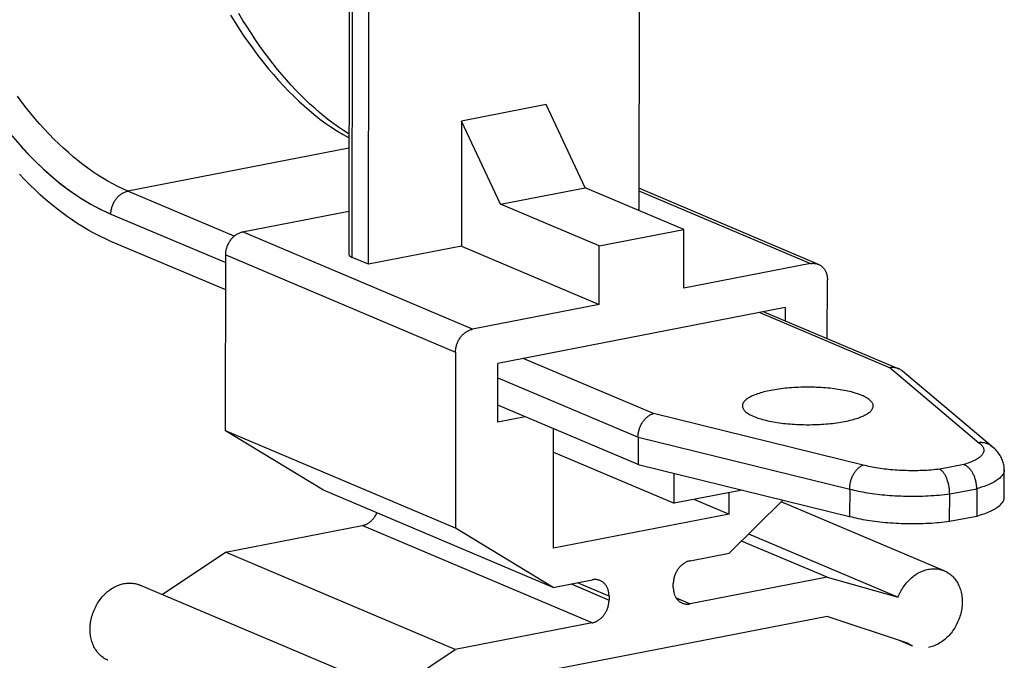
# Model space of a CAD drawing. Units: millimetres. Extents: x 0 to 1189, y 0 to 841.
# Drawn here: x 1012 to 1024, y 731 to 739 of the extents above; entities that cross this region are included whole.
import ezdxf

# ---------------------------------------------------------------- set-up
doc = ezdxf.new("R2010")
doc.units = ezdxf.units.MM

msp = doc.modelspace()

# ---------------------------------------------------------------- linework, layer by layer
at = {"color": 6, "linetype": 'Continuous'}
for p, q in [((1019.6999, 741.28876), (1019.69487, 736.99469)), ((1016.1521, 740.76998), (1016.14705, 736.45966)), ((1016.19032, 736.41921), (1016.19537, 740.72952)), ((1016.38712, 736.33585), (1016.39218, 740.64616)), ((1018.55961, 738.29011), (1017.52595, 738.0893)), ((1019.03662, 737.2735), (1018.55961, 738.29011)), ((1017.52595, 738.0893), (1017.52415, 736.55674)), ((1018.00295, 737.07269), (1017.52595, 738.0893)), ((1016.14857, 737.75616), (1013.44441, 737.23082)), ((1014.74566, 736.67967), (1013.44441, 737.23082)), ((1018.00295, 737.07269), (1019.03662, 737.2735)), ((1020.24556, 736.76144), (1019.03662, 737.2735)), ((1019.69515, 737.23377), (1021.79522, 736.34427)), ((1021.89244, 736.33501), (1019.69519, 737.26567)), ((1014.84905, 736.73186), (1016.14767, 736.98414)), ((1019.2119, 736.56063), (1018.00295, 737.07269)), ((1013.23739, 736.9512), (1014.64193, 736.3563)), ((1019.2119, 736.56063), (1020.24556, 736.76144)), ((1020.24472, 736.04305), (1020.24556, 736.76144)), ((1014.64153, 736.02105), (1013.237, 736.61595)), ((1017.66056, 735.54103), (1014.84905, 736.73186)), ((1017.52415, 736.55674), (1016.38712, 736.33585)), ((1017.52415, 736.55674), (1019.21106, 735.84224)), ((1019.21106, 735.84224), (1019.2119, 736.56063)), ((1014.63951, 734.29708), (1014.64204, 736.45223)), ((1014.64204, 736.45223), (1017.45355, 735.2614)), ((1016.38712, 736.33585), (1016.19032, 736.41921)), ((1021.79522, 736.34427), (1020.24472, 736.04305)), ((1022.00083, 735.42677), (1022.00167, 736.14497)), ((1019.21106, 735.84224), (1017.66056, 735.54103)), ((1021.48456, 735.8051), (1017.9701, 735.12235)), ((1021.48456, 735.8051), (1021.48437, 735.64552)), ((1021.17446, 735.74487), (1022.76811, 735.06987)), ((1021.22613, 735.7549), (1022.87429, 735.05682)), ((1017.45355, 735.2614), (1017.45102, 733.10625)), ((1019.87385, 734.5076), (1018.2802, 735.1826)), ((1017.96926, 734.40396), (1017.9701, 735.12235)), ((1022.76811, 735.06987), (1023.85384, 734.15238)), ((1017.96989, 734.94672), (1019.68587, 734.21991)), ((1024.00996, 734.10806), (1022.92177, 735.02763)), ((1019.68547, 733.88467), (1017.9695, 734.61148)), ((1018.3053, 734.46925), (1017.96926, 734.40396)), ((1022.44099, 733.8779), (1019.87385, 734.5076)), ((1015.83744, 733.57217), (1014.63951, 734.29708)), ((1017.45102, 733.10625), (1014.63951, 734.29708)), ((1018.64951, 732.86027), (1018.65122, 734.32273)), ((1019.68587, 734.21991), (1019.68547, 733.88467)), ((1019.68587, 734.21991), (1022.27423, 733.58501)), ((1024.0171, 734.10265), (1024.00241, 734.11379)), ((1018.65089, 734.03514), (1020.12668, 733.41006)), ((1019.68547, 733.88467), (1022.27378, 733.24978)), ((1023.66887, 733.88448), (1023.37685, 733.82775)), ((1020.12668, 733.41006), (1020.12711, 733.77634)), ((1024.1653, 733.48419), (1024.16569, 733.81944)), ((1018.64895, 732.38135), (1015.83744, 733.57217)), ((1020.96019, 733.57199), (1020.12668, 733.41006)), ((1020.79953, 733.27795), (1020.79984, 733.54084)), ((1022.27423, 733.58501), (1022.27384, 733.24976)), ((1023.49702, 733.18966), (1023.49741, 733.52491)), ((1023.49741, 733.52491), (1023.82891, 733.58931)), ((1023.82891, 733.58931), (1023.82852, 733.25406)), ((1020.37413, 733.45814), (1020.79953, 733.27795)), ((1021.45556, 733.45048), (1020.79897, 732.79903)), ((1023.43206, 732.58393), (1021.43479, 733.42988)), ((1020.79953, 733.27795), (1018.64951, 732.86027)), ((1023.49702, 733.18966), (1023.82852, 733.25406)), ((1014.63775, 732.81241), (1016.31231, 733.13773)), ((1019.12382, 731.9469), (1016.31231, 733.13773)), ((1018.64895, 732.38135), (1017.45102, 733.10625)), ((1021.03676, 733.03496), (1022.86535, 732.26045)), ((1021.99738, 732.50515), (1020.94993, 732.94881)), ((1013.86385, 732.29395), (1014.63775, 732.81241)), ((1017.44926, 731.62159), (1014.63775, 732.81241)), ((1020.32348, 732.70666), (1020.79897, 732.79903)), ((1016.40314, 731.21842), (1013.59163, 732.40925)), ((1018.64895, 732.38135), (1019.12443, 732.47372)), ((1018.86583, 732.42348), (1019.33083, 732.22653)), ((1019.33089, 732.27442), (1018.94339, 732.43855)), ((1020.11642, 732.37914), (1020.11647, 732.42703)), ((1021.99738, 732.50515), (1020.32287, 732.17984)), ((1021.99738, 732.50515), (1022.86535, 732.26045)), ((1019.33089, 732.27442), (1019.33083, 732.22653)), ((1020.15148, 732.25243), (1020.32287, 732.17984)), ((1021.99682, 732.02623), (1017.4487, 731.14266)), ((1019.12382, 731.9469), (1017.44926, 731.62159)), ((1022.97994, 731.6982), (1021.99682, 732.02623)), ((1023.04204, 731.66312), (1022.88238, 731.73075)), ((1016.58032, 731.03945), (1017.44926, 731.62159))]:
    msp.add_line(p, q, dxfattribs=at)
at = {"color": 7, "linetype": 'Continuous'}
for p, q in [((1012.31785, 737.59107), (1012.34869, 737.56112)), ((1012.325, 737.58409), (1012.38075, 737.53075)), ((1012.34869, 737.56112), (1012.38488, 737.52681)), ((1012.3807, 737.5307), (1012.38791, 737.52394)), ((1012.38791, 737.52394), (1012.40266, 737.5102)), ((1012.40266, 737.5102), (1012.41858, 737.49553)), ((1012.41858, 737.49553), (1012.43369, 737.48175)), ((1012.43369, 737.48175), (1012.45176, 737.46546)), ((1012.45176, 737.46546), (1012.46477, 737.45386)), ((1012.46477, 737.45386), (1012.47881, 737.44147)), ((1012.47881, 737.44147), (1012.49388, 737.42832)), ((1012.49388, 737.42832), (1012.50959, 737.41475)), ((1012.50959, 737.41475), (1012.52662, 737.40022)), ((1012.52662, 737.40022), (1012.54513, 737.38464)), ((1012.54513, 737.38464), (1012.56509, 737.36807)), ((1012.56509, 737.36807), (1012.58644, 737.35063)), ((1012.58644, 737.35063), (1012.60921, 737.33234))]:
    msp.add_line(p, q, dxfattribs=at)
at = {"color": 6, "linetype": 'Continuous'}
for points in [[(1016.14878, 737.93225), (1016.14076, 737.93703), (1016.0817, 737.97445), (1016.02268, 738.01411), (1015.96376, 738.05598), (1015.90499, 738.10002), (1015.8464, 738.1462), (1015.78803, 738.19451), (1015.72992, 738.24491), (1015.67213, 738.29734), (1015.61466, 738.3518), (1015.55748, 738.40833), (1015.50058, 738.46694), (1015.44403, 738.52757), (1015.38784, 738.59022), (1015.33202, 738.6549), (1015.27661, 738.72155), (1015.22169, 738.79012), (1015.16729, 738.86055), (1015.11343, 738.93283), (1015.06011, 739.00696), (1015.00737, 739.08291), (1014.95523, 739.16065), (1014.90372, 739.24017), (1014.85285, 739.32143), (1014.80267, 739.40439)], [(1014.70189, 739.38334), (1014.75625, 739.29547), (1014.81091, 739.21033), (1014.86495, 739.12919), (1014.91915, 739.05069), (1014.97562, 738.97185), (1015.0357, 738.89117), (1015.09814, 738.81066), (1015.16125, 738.73262), (1015.22466, 738.65745), (1015.28866, 738.58481), (1015.3524, 738.51555), (1015.41554, 738.44992), (1015.47829, 738.38753), (1015.54066, 738.32827), (1015.60133, 738.2732), (1015.6615, 738.22103), (1015.72506, 738.16855), (1015.79479, 738.114), (1015.86795, 738.06012), (1015.94006, 738.01034), (1016.00953, 737.96545), (1016.07782, 737.92425), (1016.14491, 737.88655), (1016.14872, 737.88456)], [(1013.44441, 737.23082), (1013.38307, 737.25794), (1013.32177, 737.28732), (1013.26054, 737.31896), (1013.19939, 737.35283), (1013.13836, 737.38893), (1013.07748, 737.42723), (1013.01677, 737.46771), (1012.95628, 737.51037), (1012.89602, 737.55516), (1012.83602, 737.60209), (1012.77631, 737.65111), (1012.71693, 737.70222), (1012.65789, 737.75538), (1012.59923, 737.81057), (1012.54097, 737.86776), (1012.48315, 737.92693), (1012.42579, 737.98805), (1012.36892, 738.05109), (1012.31256, 738.11602), (1012.25674, 738.1828), (1012.20149, 738.25141), (1012.14683, 738.32182), (1012.09279, 738.39398)], [(1013.237, 736.61595), (1013.16947, 736.64578), (1013.10212, 736.67798), (1013.03493, 736.71255), (1012.96792, 736.74949), (1012.90107, 736.78881), (1012.8344, 736.83049), (1012.76786, 736.87454), (1012.70149, 736.92095), (1012.63538, 736.96966), (1012.56953, 737.02067), (1012.50395, 737.07398), (1012.43872, 737.12951), (1012.37384, 737.18726), (1012.30933, 737.24723), (1012.24526, 737.30934), (1012.18163, 737.37359), (1012.11845, 737.43999)], [(1013.23739, 736.9512), (1013.2376, 736.96154), (1013.23819, 736.97199), (1013.23917, 736.98252), (1013.24055, 736.99316), (1013.24233, 737.00385), (1013.24447, 737.01438), (1013.24693, 737.02463), (1013.24971, 737.03469), (1013.25283, 737.04467), (1013.25628, 737.05455), (1013.26006, 737.0643), (1013.26418, 737.07399), (1013.26868, 737.08363), (1013.27352, 737.09316), (1013.27868, 737.10251), (1013.28413, 737.11164), (1013.28987, 737.12054), (1013.29593, 737.12925), (1013.30229, 737.13775), (1013.30894, 737.14602), (1013.3159, 737.15404), (1013.32317, 737.16182), (1013.33072, 737.16932), (1013.3385, 737.17647), (1013.34648, 737.18326), (1013.35467, 737.18968), (1013.36304, 737.1957), (1013.37152, 737.2013), (1013.38014, 737.20648), (1013.38899, 737.2113), (1013.39817, 737.21578), (1013.40757, 737.21983), (1013.41693, 737.22336), (1013.42617, 737.22634), (1013.43533, 737.22883), (1013.44441, 737.23082)], [(1014.64204, 736.45223), (1014.64225, 736.46287), (1014.64285, 736.47348), (1014.64384, 736.48406), (1014.64522, 736.49461), (1014.64699, 736.50513), (1014.64914, 736.51562), (1014.65167, 736.52609), (1014.65459, 736.53653), (1014.65787, 736.54688), (1014.66151, 736.55713), (1014.66553, 736.56729), (1014.66988, 736.5773), (1014.67458, 736.58715), (1014.67962, 736.59686), (1014.68497, 736.60635), (1014.69064, 736.61562), (1014.69663, 736.62469), (1014.7029, 736.63348), (1014.70946, 736.64199), (1014.7163, 736.65023), (1014.72337, 736.65814), (1014.73068, 736.66574), (1014.73822, 736.67301), (1014.74595, 736.67992), (1014.75386, 736.68647), (1014.76196, 736.69266), (1014.7702, 736.69845), (1014.77858, 736.70384), (1014.78709, 736.70884), (1014.79569, 736.71341), (1014.80437, 736.71756), (1014.81313, 736.72128), (1014.82198, 736.72457), (1014.83092, 736.72743), (1014.83994, 736.72986), (1014.84905, 736.73186)], [(1016.14705, 736.45966), (1016.1472, 736.45738), (1016.14778, 736.45424), (1016.14883, 736.45113), (1016.15035, 736.44802), (1016.15233, 736.44495), (1016.15477, 736.4419), (1016.15767, 736.43889), (1016.16101, 736.43593), (1016.16478, 736.43302), (1016.169, 736.43016), (1016.17365, 736.42734), (1016.17876, 736.42458), (1016.18432, 736.42187), (1016.19032, 736.41921)], [(1021.79522, 736.34427), (1021.80437, 736.34582), (1021.81343, 736.3469), (1021.8224, 736.34751), (1021.83128, 736.34765), (1021.84006, 736.34732), (1021.84875, 736.34654), (1021.85737, 736.34529), (1021.86589, 736.34358), (1021.87427, 736.34142), (1021.88251, 736.33881), (1021.8906, 736.33575), (1021.89244, 736.33501)], [(1021.89244, 736.33501), (1021.89851, 736.33226), (1021.90622, 736.32833), (1021.91375, 736.32397), (1021.92104, 736.3192), (1021.92809, 736.31401), (1021.9349, 736.30841), (1021.94143, 736.30242), (1021.94767, 736.29605), (1021.95363, 736.2893), (1021.95927, 736.28222), (1021.9646, 736.2748), (1021.9696, 736.26704), (1021.97426, 736.25901), (1021.97858, 736.25069), (1021.98255, 736.24208), (1021.98616, 736.23325), (1021.9894, 736.22418), (1021.99227, 736.21489), (1021.99477, 736.20541), (1021.99688, 736.19578), (1021.99862, 736.18598), (1021.99996, 736.17599), (1022.00092, 736.16583), (1022.00149, 736.15549), (1022.00167, 736.14497)], [(1017.45355, 735.2614), (1017.45376, 735.27204), (1017.45436, 735.28265), (1017.45535, 735.29323), (1017.45673, 735.30378), (1017.45849, 735.3143), (1017.46065, 735.32479), (1017.46318, 735.33526), (1017.4661, 735.3457), (1017.46938, 735.35605), (1017.47302, 735.3663), (1017.47703, 735.37646), (1017.48139, 735.38647), (1017.48608, 735.39633), (1017.49112, 735.40603), (1017.49648, 735.41552), (1017.50215, 735.42479), (1017.50814, 735.43386), (1017.51441, 735.44265), (1017.52097, 735.45116), (1017.52781, 735.4594), (1017.53488, 735.46732), (1017.54218, 735.47491), (1017.54973, 735.48218), (1017.55745, 735.48909), (1017.56537, 735.49564), (1017.57347, 735.50183), (1017.58171, 735.50762), (1017.59008, 735.51301), (1017.5986, 735.51801), (1017.6072, 735.52259), (1017.61587, 735.52673), (1017.62464, 735.53045), (1017.63349, 735.53375), (1017.64242, 735.5366), (1017.65145, 735.53903), (1017.66056, 735.54103)], [(1022.87429, 735.05682), (1022.87048, 735.05838), (1022.86144, 735.06171), (1022.85231, 735.06456), (1022.84316, 735.06692), (1022.83397, 735.06881), (1022.82474, 735.07026), (1022.81557, 735.07126), (1022.80641, 735.07184), (1022.79709, 735.072), (1022.78756, 735.07174), (1022.77789, 735.07103), (1022.76811, 735.06987)], [(1022.92177, 735.02763), (1022.91949, 735.02952), (1022.91199, 735.03535), (1022.90421, 735.04078), (1022.89616, 735.0458), (1022.88786, 735.05041), (1022.87931, 735.0546), (1022.87429, 735.05682)], [(1022.56173, 734.60111), (1022.56173, 734.60207), (1022.56113, 734.61009), (1022.55956, 734.6181), (1022.55702, 734.62609), (1022.55351, 734.63406), (1022.54904, 734.64198), (1022.54361, 734.64985), (1022.53721, 734.65768), (1022.52989, 734.66542), (1022.52162, 734.67309), (1022.51242, 734.68068), (1022.50232, 734.68817), (1022.49131, 734.69555), (1022.4794, 734.70283), (1022.46663, 734.70997), (1022.453, 734.71698), (1022.43852, 734.72387), (1022.42322, 734.73059), (1022.40712, 734.73716), (1022.39021, 734.74357), (1022.37256, 734.7498), (1022.35417, 734.75585), (1022.33503, 734.76173), (1022.31521, 734.7674), (1022.29472, 734.77286), (1022.27356, 734.77813), (1022.2518, 734.78318), (1022.22944, 734.788), (1022.20648, 734.7926), (1022.18301, 734.79697), (1022.15903, 734.8011), (1022.13453, 734.80499), (1022.10961, 734.80863), (1022.08426, 734.81202), (1022.05849, 734.81515), (1022.03239, 734.81803), (1022.00596, 734.82064), (1021.9792, 734.82298), (1021.95221, 734.82506), (1021.92499, 734.82686), (1021.89753, 734.82839), (1021.86995, 734.82964), (1021.84223, 734.83062), (1021.81438, 734.83132), (1021.78649, 734.83174), (1021.75858, 734.83187), (1021.73064, 734.83173), (1021.70277, 734.83131), (1021.67497, 734.83061), (1021.64724, 734.82963), (1021.61969, 734.82837), (1021.5923, 734.82684), (1021.56509, 734.82503), (1021.53815, 734.82295), (1021.51149, 734.82061), (1021.48511, 734.81799), (1021.4591, 734.81512), (1021.43348, 734.81199), (1021.40824, 734.8086), (1021.38346, 734.80497), (1021.35915, 734.80109), (1021.3353, 734.79696), (1021.31189, 734.79258)], [(1021.31189, 734.79258), (1021.28902, 734.78797), (1021.26678, 734.78314), (1021.24518, 734.7781), (1021.2242, 734.77284), (1021.20387, 734.76737), (1021.18422, 734.76171), (1021.16527, 734.75584), (1021.14701, 734.74979), (1021.12952, 734.74355), (1021.11279, 734.73714), (1021.09683, 734.73056), (1021.08171, 734.72383), (1021.06741, 734.71695), (1021.05395, 734.70993), (1021.04137, 734.70278), (1021.02967, 734.69551), (1021.01885, 734.68812), (1021.00894, 734.68064), (1020.99996, 734.67306), (1020.99189, 734.66538), (1020.98477, 734.65763), (1020.97859, 734.64982), (1020.97337, 734.64194), (1020.9691, 734.63402), (1020.96581, 734.62606), (1020.96348, 734.61806), (1020.96212, 734.61005), (1020.96174, 734.60298)], [(1020.96174, 734.60298), (1020.96175, 734.60203), (1020.96234, 734.594), (1020.96391, 734.58599), (1020.96645, 734.57801), (1020.96996, 734.57004), (1020.97443, 734.56212), (1020.97987, 734.55424), (1020.98626, 734.54642), (1020.99359, 734.53868), (1021.00185, 734.53101), (1021.01105, 734.52341), (1021.02115, 734.51593), (1021.03216, 734.50855), (1021.04407, 734.50127), (1021.05684, 734.49413), (1021.07047, 734.48711), (1021.08496, 734.48023), (1021.10025, 734.47351), (1021.11635, 734.46694), (1021.13326, 734.46053), (1021.15091, 734.45429), (1021.1693, 734.44824), (1021.18844, 734.44237), (1021.20826, 734.4367), (1021.22875, 734.43123), (1021.24991, 734.42597), (1021.27168, 734.42092), (1021.29403, 734.4161), (1021.31699, 734.41149), (1021.34046, 734.40712), (1021.36444, 734.403), (1021.38894, 734.39911), (1021.41386, 734.39547), (1021.43921, 734.39208), (1021.46498, 734.38894), (1021.49108, 734.38607), (1021.51751, 734.38346), (1021.54427, 734.38111), (1021.57126, 734.37904), (1021.59848, 734.37724), (1021.62594, 734.37571), (1021.65353, 734.37445), (1021.68124, 734.37348), (1021.7091, 734.37278), (1021.73698, 734.37236), (1021.76489, 734.37222), (1021.79283, 734.37237), (1021.8207, 734.37279), (1021.8485, 734.37349), (1021.87623, 734.37447), (1021.90378, 734.37572), (1021.93117, 734.37726), (1021.95838, 734.37907), (1021.98532, 734.38114), (1022.01198, 734.38349), (1022.03837, 734.38611), (1022.06437, 734.38898), (1022.08999, 734.39211), (1022.11523, 734.3955), (1022.14001, 734.39913), (1022.16432, 734.40301), (1022.18817, 734.40714), (1022.21158, 734.41152)], [(1022.21158, 734.41152), (1022.23445, 734.41613), (1022.25669, 734.42096), (1022.27829, 734.426), (1022.29927, 734.43125), (1022.31961, 734.43672), (1022.33925, 734.44239), (1022.3582, 734.44825), (1022.37646, 734.45431), (1022.39395, 734.46055), (1022.41068, 734.46695), (1022.42664, 734.47353), (1022.44177, 734.48026), (1022.45606, 734.48714), (1022.46952, 734.49417), (1022.4821, 734.50131), (1022.4938, 734.50858), (1022.50462, 734.51597), (1022.51453, 734.52346), (1022.52351, 734.53104), (1022.53158, 734.53872), (1022.5387, 734.54646), (1022.54488, 734.55428), (1022.5501, 734.56216), (1022.55437, 734.57008), (1022.55766, 734.57804), (1022.55999, 734.58604), (1022.56135, 734.59405), (1022.56173, 734.60111)], [(1019.68587, 734.21991), (1019.68606, 734.23047), (1019.68661, 734.24108), (1019.68752, 734.25173), (1019.68878, 734.2624), (1019.69039, 734.27307), (1019.69235, 734.28373), (1019.69467, 734.29437), (1019.69732, 734.30496), (1019.70032, 734.31549), (1019.70365, 734.32595), (1019.70732, 734.3363), (1019.71131, 734.34653), (1019.71561, 734.35661), (1019.72022, 734.36653), (1019.72514, 734.37627), (1019.73035, 734.38582), (1019.73584, 734.39514), (1019.7416, 734.40421), (1019.74758, 734.41298), (1019.7538, 734.42146), (1019.76024, 734.42964), (1019.76691, 734.43752), (1019.77378, 734.44507), (1019.78086, 734.4523), (1019.78816, 734.45921), (1019.79564, 734.46575), (1019.80322, 734.47187), (1019.81083, 734.47752), (1019.81851, 734.48275), (1019.82625, 734.48755), (1019.83402, 734.49192), (1019.84183, 734.49587), (1019.84973, 734.49942), (1019.85772, 734.50257), (1019.86576, 734.5053), (1019.87385, 734.5076)], [(1023.85384, 734.15238), (1023.86386, 734.14479), (1023.87299, 734.13716), (1023.88123, 734.12948), (1023.88859, 734.12176), (1023.89506, 734.11399), (1023.90067, 734.10616), (1023.90542, 734.09825), (1023.9093, 734.09028), (1023.9123, 734.08228), (1023.91442, 734.07424), (1023.91566, 734.06617), (1023.916, 734.05813), (1023.91545, 734.05014), (1023.914, 734.04219), (1023.91166, 734.03425), (1023.90842, 734.02629), (1023.90428, 734.01833), (1023.89927, 734.01042), (1023.89337, 734.00254), (1023.88659, 733.99471), (1023.87899, 733.98698), (1023.87059, 733.97938), (1023.86136, 733.97188), (1023.85127, 733.96446), (1023.8403, 733.95709), (1023.82848, 733.94981), (1023.81587, 733.94264), (1023.80244, 733.93558), (1023.78822, 733.92863), (1023.77329, 733.92184), (1023.75771, 733.91524), (1023.74142, 733.90879), (1023.72439, 733.9025), (1023.70662, 733.89634), (1023.68811, 733.89034), (1023.66887, 733.88448)], [(1024.00241, 734.11379), (1023.99521, 734.11882), (1023.98704, 734.12398), (1023.97865, 734.12875), (1023.97004, 734.13311), (1023.96123, 734.13707), (1023.95223, 734.14061), (1023.94304, 734.14374), (1023.93369, 734.14645), (1023.92418, 734.14874), (1023.9145, 734.1506), (1023.90464, 734.15202), (1023.89464, 734.15301), (1023.88454, 734.15354), (1023.87437, 734.15361), (1023.86413, 734.15322), (1023.85384, 734.15238)], [(1024.16569, 733.81944), (1024.16536, 733.83443), (1024.16433, 733.84943), (1024.16259, 733.8644), (1024.16016, 733.87932), (1024.15702, 733.89416), (1024.15318, 733.90891), (1024.14864, 733.92355), (1024.14339, 733.93805), (1024.13743, 733.95244), (1024.13075, 733.96668), (1024.12335, 733.98075), (1024.11518, 733.99472), (1024.10623, 734.00856), (1024.09647, 734.02224), (1024.0858, 734.03587), (1024.07416, 734.04946), (1024.06152, 734.06294), (1024.04783, 734.07631), (1024.03305, 734.08955), (1024.0171, 734.10265)], [(1022.27423, 733.58501), (1022.2744, 733.59563), (1022.2749, 733.60633), (1022.27572, 733.61708), (1022.27686, 733.62786), (1022.27831, 733.63865), (1022.28008, 733.64944), (1022.28216, 733.66021), (1022.28454, 733.67094), (1022.28723, 733.68161), (1022.29022, 733.69221), (1022.2935, 733.70271), (1022.29707, 733.71308), (1022.30091, 733.72331), (1022.30503, 733.73338), (1022.30941, 733.74326), (1022.31406, 733.75296), (1022.31896, 733.76244), (1022.32407, 733.77164), (1022.32939, 733.78055), (1022.33491, 733.78915), (1022.3406, 733.79743), (1022.34645, 733.80536), (1022.35245, 733.81295), (1022.35861, 733.82022), (1022.36496, 733.82718), (1022.37145, 733.83379), (1022.37806, 733.84002), (1022.38474, 733.84584), (1022.39151, 733.85126), (1022.39838, 733.8563), (1022.40534, 733.86095), (1022.41238, 733.86519), (1022.41948, 733.86901), (1022.42662, 733.87241), (1022.43379, 733.87537), (1022.44099, 733.8779)], [(1023.37685, 733.82775), (1023.35064, 733.82479), (1023.32425, 733.82208), (1023.29768, 733.81963), (1023.27095, 733.81743), (1023.24403, 733.81548), (1023.21688, 733.81378), (1023.18944, 733.81233), (1023.16177, 733.81113), (1023.13397, 733.81018), (1023.10602, 733.80948), (1023.07795, 733.80903), (1023.04997, 733.80884), (1023.02218, 733.80891), (1022.99448, 733.80924), (1022.96678, 733.80983), (1022.93901, 733.81067), (1022.91124, 733.81177), (1022.88361, 733.81312), (1022.85609, 733.81473), (1022.8287, 733.81658), (1022.80165, 733.81868), (1022.77504, 733.82101), (1022.74877, 733.82358), (1022.72275, 733.8264), (1022.69692, 733.82946), (1022.67135, 733.83278), (1022.64615, 733.83632), (1022.62132, 733.8401), (1022.59687, 733.84411), (1022.57297, 733.84832), (1022.54969, 733.85272), (1022.52696, 733.85733), (1022.50473, 733.86215), (1022.48299, 733.86719), (1022.46174, 733.87244), (1022.44099, 733.8779)], [(1023.82891, 733.58931), (1023.82876, 733.60001), (1023.8283, 733.61079), (1023.82753, 733.62163), (1023.82645, 733.63251), (1023.82505, 733.6434), (1023.82336, 733.65428), (1023.82137, 733.66511), (1023.8191, 733.67589), (1023.81652, 733.68662), (1023.81366, 733.69729), (1023.81051, 733.70787), (1023.80708, 733.71834), (1023.80337, 733.72869), (1023.7994, 733.73887), (1023.79517, 733.74886), (1023.79071, 733.75862), (1023.786, 733.76815), (1023.7811, 733.77739), (1023.77601, 733.7863), (1023.77075, 733.7949), (1023.7653, 733.80318), (1023.75968, 733.81117), (1023.7539, 733.81882), (1023.748, 733.82611), (1023.742, 733.83301), (1023.73591, 733.83953), (1023.72968, 733.84571), (1023.72334, 733.85155), (1023.71688, 733.85702), (1023.7103, 733.86214), (1023.70358, 733.8669), (1023.69674, 733.87128), (1023.68984, 733.87523), (1023.68289, 733.87876), (1023.6759, 733.88184), (1023.66887, 733.88448)], [(1023.49741, 733.52491), (1023.4973, 733.53552), (1023.49695, 733.54622), (1023.49637, 733.55697), (1023.49556, 733.56776), (1023.49452, 733.57856), (1023.49325, 733.58938), (1023.49176, 733.60019), (1023.49005, 733.61098), (1023.48812, 733.62175), (1023.48596, 733.63251), (1023.48359, 733.64322), (1023.481, 733.65384), (1023.47821, 733.66435), (1023.47521, 733.67472), (1023.47201, 733.68493), (1023.46862, 733.69497), (1023.46505, 733.7048), (1023.46131, 733.71437), (1023.45743, 733.72364), (1023.4534, 733.73263), (1023.44922, 733.74133), (1023.4449, 733.74974), (1023.44046, 733.75784), (1023.43589, 733.76562), (1023.43119, 733.77309), (1023.42639, 733.7802), (1023.42155, 733.78685), (1023.41674, 733.79298), (1023.41193, 733.79867), (1023.40707, 733.80397), (1023.40219, 733.80887), (1023.39728, 733.81338), (1023.39229, 733.81754), (1023.38721, 733.82134), (1023.38206, 733.82475), (1023.37685, 733.82775)], [(1024.16569, 733.81944), (1024.16554, 733.81434), (1024.1645, 733.80467), (1024.16244, 733.79502), (1024.15938, 733.78538), (1024.15532, 733.77578), (1024.15026, 733.76622), (1024.14421, 733.75671), (1024.13716, 733.74726), (1024.12913, 733.73787), (1024.12013, 733.72856), (1024.11016, 733.71933), (1024.09923, 733.71019), (1024.08736, 733.70115), (1024.07454, 733.69221), (1024.0608, 733.68339), (1024.04614, 733.6747), (1024.03059, 733.66613), (1024.01414, 733.65771), (1023.99683, 733.64943), (1023.97865, 733.6413), (1023.95964, 733.63334), (1023.9398, 733.62554), (1023.91916, 733.61792), (1023.89773, 733.61048), (1023.87553, 733.60322), (1023.85258, 733.59617), (1023.82891, 733.58931)], [(1022.27423, 733.58501), (1022.29906, 733.57854), (1022.3246, 733.57227), (1022.35082, 733.56621), (1022.37775, 733.56036), (1022.40533, 733.55473), (1022.43337, 733.54936), (1022.46178, 733.54427), (1022.49058, 733.53944), (1022.51974, 733.53487), (1022.54913, 733.53058), (1022.57881, 733.52656), (1022.60899, 733.52278), (1022.63977, 733.51922), (1022.67101, 733.51592), (1022.70259, 733.51287), (1022.73444, 733.51011), (1022.76657, 733.50761), (1022.79902, 733.50538), (1022.83176, 733.50342), (1022.86477, 733.50174), (1022.89798, 733.50033), (1022.93135, 733.49922), (1022.96488, 733.49839), (1022.99862, 733.49784), (1023.03262, 733.49759), (1023.06676, 733.49763), (1023.10082, 733.49797), (1023.13464, 733.4986), (1023.16832, 733.49952), (1023.202, 733.50074), (1023.23573, 733.50225), (1023.2694, 733.50407), (1023.30295, 733.50619), (1023.33643, 733.50862), (1023.36973, 733.51135), (1023.40253, 733.51435), (1023.43471, 733.51762), (1023.46634, 733.52114), (1023.49741, 733.52491)], [(1023.82852, 733.25406), (1023.85242, 733.26099), (1023.87548, 733.26808), (1023.8977, 733.27533), (1023.91908, 733.28275), (1023.93962, 733.29034), (1023.95935, 733.2981), (1023.97829, 733.30605), (1023.99642, 733.31417), (1024.01373, 733.32245), (1024.03026, 733.33093), (1024.04596, 733.33957), (1024.0607, 733.34831), (1024.07442, 733.35711), (1024.08716, 733.366), (1024.09896, 733.37499), (1024.10982, 733.38408), (1024.11973, 733.39326), (1024.1287, 733.40256), (1024.13675, 733.41199), (1024.14385, 733.42153), (1024.14995, 733.43109), (1024.15502, 733.44066), (1024.15908, 733.45025), (1024.16214, 733.45985), (1024.16418, 733.46944), (1024.1652, 733.47904), (1024.1653, 733.48419)], [(1016.31231, 733.13773), (1016.32146, 733.13974), (1016.33052, 733.14218), (1016.33949, 733.14505), (1016.34837, 733.14836), (1016.35716, 733.1521), (1016.36586, 733.15627), (1016.37448, 733.16087), (1016.38301, 733.16589), (1016.3914, 733.1713), (1016.39965, 733.17711), (1016.40776, 733.18332), (1016.41567, 733.18989), (1016.4234, 733.19682), (1016.43094, 733.20411), (1016.43824, 733.21171), (1016.44531, 733.21965), (1016.45214, 733.2279), (1016.45869, 733.23642), (1016.46495, 733.24522), (1016.47092, 733.25429), (1016.47658, 733.26357), (1016.48193, 733.27306), (1016.48695, 733.28276), (1016.49163, 733.29262), (1016.49254, 733.2947)], [(1022.27378, 733.24978), (1022.29904, 733.2432), (1022.32484, 733.23686), (1022.35117, 733.23078), (1022.37802, 733.22495), (1022.4054, 733.21937), (1022.43335, 733.21403), (1022.46189, 733.20892), (1022.49101, 733.20405), (1022.52066, 733.19942), (1022.55094, 733.19503), (1022.58177, 733.19088), (1022.61286, 733.18701), (1022.64412, 733.18344), (1022.67566, 733.18014), (1022.7075, 733.17713), (1022.73963, 733.17439), (1022.77207, 733.17192), (1022.80483, 733.16973), (1022.83801, 733.16781), (1022.87152, 733.16616), (1022.90507, 733.16481), (1022.9386, 733.16375), (1022.97216, 733.16298), (1023.00569, 733.1625), (1023.03913, 733.16231), (1023.07255, 733.16241), (1023.10603, 733.1628), (1023.1397, 733.16348), (1023.17344, 733.16445), (1023.207, 733.16571), (1023.24033, 733.16725), (1023.27348, 733.16908), (1023.30632, 733.17119), (1023.33876, 733.17356), (1023.3709, 733.17622), (1023.40278, 733.17916), (1023.43444, 733.18238), (1023.46585, 733.18588), (1023.49702, 733.18966)], [(1020.32348, 732.70666), (1020.31433, 732.70465), (1020.30527, 732.70221), (1020.2963, 732.69934), (1020.28742, 732.69603), (1020.27863, 732.69229), (1020.26993, 732.68812), (1020.26131, 732.68352), (1020.25278, 732.6785), (1020.24439, 732.67309), (1020.23614, 732.66728), (1020.22804, 732.66107), (1020.22012, 732.6545), (1020.21239, 732.64757), (1020.20485, 732.64028), (1020.19755, 732.63267), (1020.19048, 732.62474), (1020.18365, 732.61649), (1020.17711, 732.60797), (1020.17085, 732.59917), (1020.16487, 732.5901), (1020.15921, 732.58082), (1020.15387, 732.57133), (1020.14884, 732.56163), (1020.14416, 732.55177), (1020.13982, 732.54177), (1020.13583, 732.53162), (1020.1322, 732.52138), (1020.12894, 732.51105), (1020.12604, 732.50063), (1020.12352, 732.49019), (1020.12138, 732.47973), (1020.11962, 732.46925), (1020.11825, 732.45873), (1020.11727, 732.44819), (1020.11668, 732.43763), (1020.11647, 732.42703)], [(1022.86535, 732.26045), (1022.87241, 732.27785), (1022.87995, 732.29495), (1022.88795, 732.31176), (1022.89643, 732.32828), (1022.90539, 732.34451), (1022.9148, 732.36043), (1022.92467, 732.37603), (1022.93499, 732.39132), (1022.94572, 732.40623), (1022.95686, 732.42075), (1022.96841, 732.43488), (1022.98033, 732.44857), (1022.99261, 732.46182), (1023.00527, 732.47463), (1023.01823, 732.48693), (1023.0315, 732.49871), (1023.04507, 732.50998), (1023.05889, 732.52069), (1023.07296, 732.53085), (1023.08727, 732.54046), (1023.10175, 732.54946), (1023.1164, 732.55786), (1023.13122, 732.56566), (1023.14616, 732.57283), (1023.16121, 732.57937), (1023.17637, 732.58528), (1023.1916, 732.59054), (1023.20687, 732.59516), (1023.22221, 732.59912), (1023.23761, 732.60245)], [(1023.43207, 732.58393), (1023.43732, 732.58164), (1023.4512, 732.57505), (1023.46475, 732.56778), (1023.47795, 732.55985), (1023.49081, 732.55124), (1023.50327, 732.54201), (1023.51533, 732.53215), (1023.527, 732.52166), (1023.53821, 732.51058), (1023.54896, 732.49892), (1023.55926, 732.48668), (1023.56906, 732.47391), (1023.57836, 732.46062), (1023.58716, 732.44679), (1023.59542, 732.43251), (1023.60315, 732.41775), (1023.61033, 732.40254), (1023.61694, 732.38692), (1023.62298, 732.37091), (1023.62845, 732.3545), (1023.63332, 732.33777), (1023.6376, 732.32072), (1023.64128, 732.30335), (1023.64434, 732.28573), (1023.64679, 732.26787), (1023.64863, 732.24976), (1023.64985, 732.23149), (1023.65045, 732.21306), (1023.65042, 732.19446), (1023.64978, 732.17579), (1023.64851, 732.15704), (1023.64663, 732.13821), (1023.64413, 732.11939), (1023.64101, 732.10057), (1023.63729, 732.08176), (1023.63296, 732.06304), (1023.62805, 732.04441), (1023.62253, 732.02587), (1023.61645, 732.0075), (1023.60979, 731.98931), (1023.60257, 731.9713), (1023.5948, 731.95354), (1023.5865, 731.93604), (1023.57766, 731.91879), (1023.56832, 731.90188), (1023.55848, 731.8853), (1023.54814, 731.86905), (1023.53735, 731.85321), (1023.52611, 731.83777), (1023.51441, 731.82275), (1023.50232, 731.8082), (1023.48983, 731.79412), (1023.47694, 731.78052), (1023.46371, 731.76746), (1023.45014, 731.75493), (1023.43623, 731.74294), (1023.42203, 731.73153), (1023.40756, 731.72072), (1023.3928, 731.71049), (1023.37783, 731.70089), (1023.36264, 731.69194), (1023.34725, 731.68362), (1023.33172, 731.67597), (1023.31606, 731.66901), (1023.30026, 731.66272), (1023.2844, 731.65713), (1023.26849, 731.65225), (1023.25252, 731.64808), (1023.23649, 731.6446)], [(1023.23761, 732.60245), (1023.25367, 732.60521), (1023.26966, 732.60724), (1023.28558, 732.60854), (1023.30146, 732.60911), (1023.31727, 732.60895), (1023.33294, 732.60806), (1023.34846, 732.60644), (1023.36385, 732.60409), (1023.37902, 732.60103), (1023.39396, 732.59724), (1023.4087, 732.59274), (1023.42315, 732.58754), (1023.43207, 732.58393)], [(1013.20161, 731.48844), (1013.19636, 731.49072), (1013.18247, 731.49732), (1013.16893, 731.50458), (1013.15573, 731.51252), (1013.14286, 731.52112), (1013.1304, 731.53035), (1013.11834, 731.54022), (1013.10668, 731.55071), (1013.09547, 731.56178), (1013.08472, 731.57344), (1013.07442, 731.58569), (1013.06462, 731.59845), (1013.05532, 731.61175), (1013.04651, 731.62557), (1013.03825, 731.63986), (1013.03053, 731.65461), (1013.02335, 731.66983), (1013.01673, 731.68544), (1013.01069, 731.70145), (1013.00523, 731.71786), (1013.00036, 731.73459), (1012.99608, 731.75164), (1012.9924, 731.76902), (1012.98933, 731.78664), (1012.98688, 731.8045), (1012.98504, 731.82261), (1012.98382, 731.84087), (1012.98323, 731.85931), (1012.98325, 731.8779), (1012.9839, 731.89657), (1012.98516, 731.91533), (1012.98705, 731.93416), (1012.98955, 731.95298), (1012.99267, 731.9718), (1012.99639, 731.99061), (1013.00071, 732.00933), (1013.00563, 732.02796), (1013.01114, 732.0465), (1013.01723, 732.06486), (1013.02388, 732.08305), (1013.03111, 732.10107), (1013.03888, 732.11883), (1013.04718, 732.13633), (1013.05602, 732.15357), (1013.06536, 732.17049), (1013.0752, 732.18707), (1013.08554, 732.20332), (1013.09633, 732.21916), (1013.10757, 732.23459), (1013.11927, 732.24962), (1013.13136, 732.26417), (1013.14385, 732.27824), (1013.15674, 732.29184), (1013.16996, 732.30491), (1013.18354, 732.31743), (1013.19745, 732.32943), (1013.21164, 732.34083), (1013.22612, 732.35165), (1013.24088, 732.36188), (1013.25585, 732.37147), (1013.27103, 732.38043), (1013.28643, 732.38875), (1013.30196, 732.39639), (1013.31762, 732.40336), (1013.33342, 732.40965), (1013.34928, 732.41524), (1013.36519, 732.42011), (1013.38115, 732.42429), (1013.39719, 732.42776)], [(1013.39719, 732.42776), (1013.41263, 732.43043), (1013.428, 732.43243), (1013.44332, 732.43375), (1013.45859, 732.43439), (1013.47379, 732.43437), (1013.48888, 732.43366), (1013.50384, 732.43228), (1013.51869, 732.43021), (1013.53335, 732.42748), (1013.54782, 732.42408), (1013.56212, 732.42001), (1013.57616, 732.4153), (1013.58994, 732.40994), (1013.59164, 732.40924)], [(1019.22165, 732.46446), (1019.21956, 732.46531), (1019.21147, 732.46835), (1019.20325, 732.47094), (1019.19488, 732.47308), (1019.18637, 732.47477), (1019.17778, 732.47601), (1019.16911, 732.47678), (1019.16035, 732.4771), (1019.15151, 732.47695), (1019.14257, 732.47634), (1019.13355, 732.47526), (1019.12443, 732.47372)], [(1019.33089, 732.27442), (1019.3307, 732.28498), (1019.33013, 732.29536), (1019.32916, 732.30556), (1019.32781, 732.31558), (1019.32606, 732.32542), (1019.32393, 732.33507), (1019.32142, 732.34457), (1019.31853, 732.35388), (1019.31527, 732.36296), (1019.31165, 732.3718), (1019.30766, 732.3804), (1019.30333, 732.38872), (1019.29865, 732.39676), (1019.29363, 732.4045), (1019.2883, 732.41192), (1019.28264, 732.41899), (1019.27667, 732.42573), (1019.27042, 732.43209), (1019.26388, 732.43806), (1019.25706, 732.44364), (1019.25, 732.44882), (1019.24271, 732.45357), (1019.23518, 732.45792), (1019.22747, 732.46183), (1019.22165, 732.46446)], [(1020.11642, 732.37914), (1020.1166, 732.36858), (1020.11717, 732.3582), (1020.11814, 732.348), (1020.11949, 732.33798), (1020.12124, 732.32814), (1020.12337, 732.31849), (1020.12588, 732.30899), (1020.12877, 732.29968), (1020.13203, 732.2906), (1020.13565, 732.28176), (1020.13964, 732.27316), (1020.14397, 732.26484), (1020.14865, 732.2568), (1020.15367, 732.24906), (1020.159, 732.24164), (1020.16466, 732.23457), (1020.17063, 732.22783), (1020.17688, 732.22147), (1020.18342, 732.2155), (1020.19024, 732.20992), (1020.1973, 732.20474), (1020.20459, 732.19999), (1020.21212, 732.19564), (1020.21984, 732.19173), (1020.22565, 732.1891)], [(1019.12382, 731.9469), (1019.13297, 731.94891), (1019.14203, 731.95135), (1019.151, 731.95422), (1019.15988, 731.95753), (1019.16867, 731.96127), (1019.17737, 731.96544), (1019.18599, 731.97004), (1019.19452, 731.97506), (1019.20291, 731.98047), (1019.21116, 731.98629), (1019.21926, 731.99249), (1019.22718, 731.99906), (1019.23491, 732.00599), (1019.24245, 732.01328), (1019.24975, 732.02089), (1019.25682, 732.02882), (1019.26365, 732.03707), (1019.2702, 732.04559), (1019.27645, 732.05439), (1019.28243, 732.06346), (1019.28809, 732.07274), (1019.29343, 732.08223), (1019.29846, 732.09194), (1019.30314, 732.10179), (1019.30748, 732.11179), (1019.31147, 732.12194), (1019.3151, 732.13218), (1019.31837, 732.14251), (1019.32127, 732.15293), (1019.32378, 732.16337), (1019.32592, 732.17383), (1019.32768, 732.18432), (1019.32905, 732.19483), (1019.33003, 732.20537), (1019.33062, 732.21593), (1019.33083, 732.22653)], [(1020.22565, 732.1891), (1020.22774, 732.18826), (1020.23583, 732.18521), (1020.24406, 732.18262), (1020.25242, 732.18048), (1020.26093, 732.17879), (1020.26953, 732.17756), (1020.27819, 732.17678), (1020.28695, 732.17646), (1020.2958, 732.17661), (1020.30473, 732.17722), (1020.31375, 732.1783), (1020.32287, 732.17984)], [(1023.04204, 731.66312), (1023.03083, 731.66808), (1023.01769, 731.67464), (1023.00483, 731.68185), (1022.99225, 731.6897), (1022.97994, 731.6982)]]:
    msp.add_lwpolyline(points, dxfattribs=at)
at = {"color": 7, "linetype": 'Continuous'}
for points in [[(1011.57223, 738.5345), (1011.61616, 738.4655), (1011.66257, 738.39491), (1011.71202, 738.322), (1011.76395, 738.24751), (1011.81698, 738.17397), (1011.87083, 738.10194), (1011.92578, 738.03087), (1011.98127, 737.96156), (1012.03709, 737.89432), (1012.09345, 737.82884), (1012.15041, 737.76509), (1012.20796, 737.70306), (1012.26612, 737.64276), (1012.325, 737.58409)], [(1012.13296, 737.78439), (1012.15644, 737.75849), (1012.18079, 737.73206), (1012.20611, 737.70502), (1012.23242, 737.67741), (1012.25972, 737.64927), (1012.28818, 737.62049), (1012.31785, 737.59107)], [(1012.38488, 737.52681), (1012.44549, 737.47116), (1012.50611, 737.41779), (1012.56649, 737.36695), (1012.62688, 737.31838)], [(1012.60921, 737.33234), (1012.62117, 737.32286), (1012.63353, 737.31317), (1012.64632, 737.30323), (1012.65955, 737.29305), (1012.67322, 737.28266)], [(1012.62688, 737.31838), (1012.68736, 737.27201), (1012.74793, 737.22784), (1012.80858, 737.18585), (1012.86941, 737.14598), (1012.93046, 737.10815), (1012.9917, 737.07243), (1013.05301, 737.03887), (1013.11439, 737.00749), (1013.17585, 736.97826), (1013.23739, 736.9512)], [(1012.67322, 737.28266), (1012.68737, 737.27201), (1012.70196, 737.26117), (1012.71705, 737.25009), (1012.73281, 737.23867), (1012.74933, 737.22686), (1012.76653, 737.21474), (1012.78438, 737.20235), (1012.80285, 737.18974), (1012.82196, 737.1769), (1012.84177, 737.16383), (1012.86226, 737.15055), (1012.88346, 737.13708), (1012.9054, 737.12341), (1012.9281, 737.10958), (1012.95155, 737.09561), (1012.97585, 737.08147), (1013.00097, 737.06722), (1013.02694, 737.05288), (1013.05388, 737.03843), (1013.08177, 737.0239), (1013.11064, 737.00935), (1013.14062, 736.99475), (1013.17177, 736.98014)], [(1013.17177, 736.98014), (1013.20402, 736.9656), (1013.23739, 736.9512)]]:
    msp.add_lwpolyline(points, dxfattribs=at)

doc.saveas('drawing.dxf')
